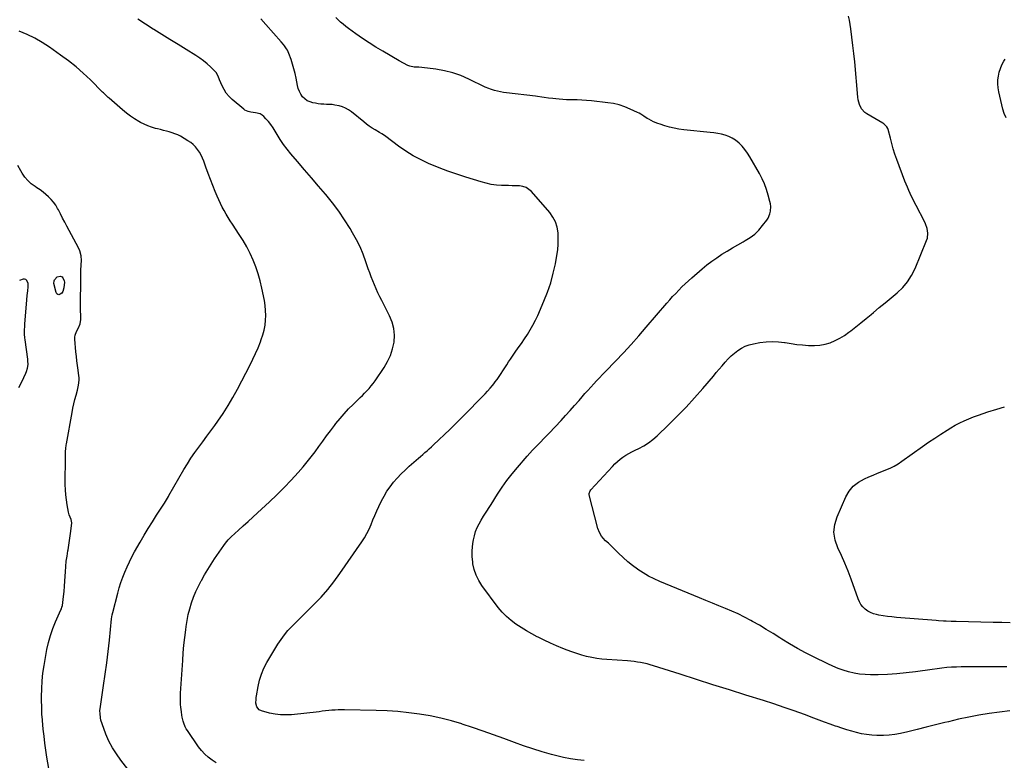
# Model space of a CAD drawing. Units: inches. Extents: x 1905845 to 1911125, y 453723 to 459082.
# Drawn here: x 1908410 to 1909378, y 455727 to 456455 of the extents above; entities that cross this region are included whole.
import ezdxf

# ---------------------------------------------------------------- set-up
doc = ezdxf.new("R2010")
doc.units = ezdxf.units.IN
doc.header["$MEASUREMENT"] = 0
doc.layers.add('7', color=7, linetype='Continuous')
doc.layers.add('8', color=7, linetype='Continuous')

msp = doc.modelspace()

# ---------------------------------------------------------------- linework, layer by layer
at = {"layer": '7', "color": 18}
for points in [[(1908603.35, 455724.62, 1912), (1908599.36, 455727.11, 1912), (1908595.64, 455730, 1912), (1908592.16, 455733.12, 1912), (1908589.04, 455736.6, 1912), (1908586.15, 455740.31, 1912), (1908575.07, 455756.26, 1912), (1908573.99, 455757.96, 1912), (1908573.02, 455759.72, 1912), (1908571.51, 455763.44, 1912), (1908570.93, 455765.38, 1912), (1908569.99, 455769.31, 1912), (1908569.62, 455771.3, 1912), (1908569.14, 455774.5, 1912), (1908568.61, 455779.32, 1912), (1908568.42, 455781.74, 1912), (1908568.28, 455784.91, 1912), (1908568.23, 455787.59, 1912), (1908568.28, 455790.26, 1912), (1908568.4, 455792.93, 1912), (1908570.46, 455825.09, 1912), (1908571.03, 455832.68, 1912), (1908571.69, 455840.26, 1912), (1908572.51, 455847.82, 1912), (1908573.43, 455855.38, 1912), (1908573.87, 455858.66, 1912), (1908574.81, 455864.53, 1912), (1908575.97, 455870.35, 1912), (1908577.46, 455876.09, 1912), (1908579.15, 455881.78, 1912), (1908581.17, 455887.37, 1912), (1908583.39, 455892.88, 1912), (1908585.91, 455898.24, 1912), (1908588.63, 455903.53, 1912), (1908588.88, 455903.98, 1912), (1908591.96, 455909.37, 1912), (1908595.13, 455914.71, 1912), (1908598.45, 455919.96, 1912), (1908601.87, 455925.14, 1912), (1908610.79, 455938.28, 1912), (1908612.44, 455940.56, 1912), (1908615.17, 455943.77, 1912), (1908617.14, 455945.78, 1912), (1908618.17, 455946.75, 1912), (1908625.41, 455953.31, 1912), (1908630.07, 455957.54, 1912), (1908634.72, 455961.77, 1912), (1908639.37, 455966.02, 1912), (1908644.01, 455970.27, 1912), (1908655.87, 455981.17, 1912), (1908663.18, 455988.1, 1912), (1908670.33, 455995.2, 1912), (1908677.23, 456002.52, 1912), (1908683.98, 456010.01, 1912), (1908688.85, 456015.6, 1912), (1908692.95, 456020.47, 1912), (1908696.94, 456025.43, 1912), (1908700.77, 456030.52, 1912), (1908704.48, 456035.69, 1912), (1908708.15, 456040.9, 1912), (1908711.89, 456046.06, 1912), (1908715.72, 456051.15, 1912), (1908719.61, 456056.2, 1912), (1908721.16, 456058.18, 1912), (1908725.17, 456063.09, 1912), (1908729.31, 456067.89, 1912), (1908733.63, 456072.52, 1912), (1908738.08, 456077.05, 1912), (1908742.62, 456081.49, 1912), (1908744.88, 456083.72, 1912), (1908747.13, 456085.96, 1912), (1908749.36, 456088.22, 1912), (1908751.58, 456090.49, 1912), (1908753.73, 456092.82, 1912), (1908755.79, 456095.21, 1912), (1908757.74, 456097.71, 1912), (1908759.6, 456100.27, 1912), (1908768.54, 456113.21, 1912), (1908772.01, 456119.09, 1912), (1908774.9, 456125.19, 1912), (1908776.91, 456131.63, 1912), (1908778.33, 456138.31, 1912), (1908778.64, 456145.05, 1912), (1908778.13, 456151.65, 1912), (1908776.42, 456158.04, 1912), (1908773.9, 456164.3, 1912), (1908766.18, 456179.21, 1912), (1908764.28, 456183, 1912), (1908762.44, 456186.82, 1912), (1908760.69, 456190.67, 1912), (1908759, 456194.56, 1912), (1908757.4, 456198.48, 1912), (1908755.86, 456202.43, 1912), (1908754.4, 456206.41, 1912), (1908753, 456210.41, 1912), (1908750.66, 456217.35, 1912), (1908747.9, 456224.74, 1912), (1908744.84, 456231.99, 1912), (1908741.34, 456239.03, 1912), (1908737.53, 456245.93, 1912), (1908735.09, 456250.03, 1912), (1908729.62, 456258.73, 1912), (1908723.87, 456267.22, 1912), (1908717.7, 456275.42, 1912), (1908711.26, 456283.41, 1912), (1908710.92, 456283.81, 1912), (1908704.08, 456291.85, 1912), (1908697.23, 456299.88, 1912), (1908690.37, 456307.89, 1912), (1908683.49, 456315.9, 1912), (1908676.78, 456323.68, 1912), (1908673.14, 456328.17, 1912), (1908669.67, 456332.79, 1912), (1908666.47, 456337.59, 1912), (1908663.45, 456342.52, 1912), (1908661.51, 456345.9, 1912), (1908659.47, 456349.15, 1912), (1908657.28, 456352.28, 1912), (1908654.86, 456355.23, 1912), (1908652.28, 456358.07, 1912), (1908650.24, 456360.16, 1912), (1908648.46, 456361.62, 1912), (1908646.53, 456362.8, 1912), (1908642.14, 456363.97, 1912), (1908637.4, 456364.49, 1912), (1908634.99, 456365.05, 1912), (1908631.7, 456366.59, 1912), (1908630.72, 456367.32, 1912), (1908619.12, 456377.09, 1912), (1908616.09, 456380.03, 1912), (1908613.36, 456383.19, 1912), (1908611.1, 456386.71, 1912), (1908609.14, 456390.45, 1912), (1908606.63, 456396.19, 1912), (1908606.19, 456397.25, 1912), (1908605.02, 456400.47, 1912), (1908603.43, 456403.39, 1912), (1908602.67, 456404.23, 1912), (1908597.75, 456408.95, 1912), (1908594.38, 456411.99, 1912), (1908590.89, 456414.89, 1912), (1908587.23, 456417.57, 1912), (1908583.46, 456420.1, 1912), (1908573.77, 456426.19, 1912), (1908565.87, 456431.13, 1912), (1908557.96, 456436.05, 1912), (1908550.03, 456440.95, 1912), (1908542.09, 456445.82, 1912), (1908541.42, 456446.22, 1912), (1908533.87, 456450.97, 1912), (1908526.4, 456455.85, 1912)], [(1908965.42, 455726.72, 1914), (1908958.6, 455727.48, 1914), (1908951.82, 455728.46, 1914), (1908945.1, 455729.8, 1914), (1908938.42, 455731.38, 1914), (1908933.18, 455732.76, 1914), (1908923.95, 455735.34, 1914), (1908914.79, 455738.11, 1914), (1908905.71, 455741.15, 1914), (1908896.69, 455744.38, 1914), (1908886.31, 455748.28, 1914), (1908876.1, 455752.04, 1914), (1908865.85, 455755.7, 1914), (1908855.56, 455759.21, 1914), (1908845.23, 455762.64, 1914), (1908844.91, 455762.74, 1914), (1908834.66, 455765.77, 1914), (1908824.32, 455768.45, 1914), (1908813.87, 455770.6, 1914), (1908803.33, 455772.39, 1914), (1908792.71, 455773.72, 1914), (1908782.07, 455774.8, 1914), (1908771.4, 455775.49, 1914), (1908760.7, 455775.92, 1914), (1908729.74, 455776.63, 1914), (1908726.59, 455776.64, 1914), (1908723.44, 455776.57, 1914), (1908720.29, 455776.39, 1914), (1908717.15, 455776.12, 1914), (1908714.01, 455775.79, 1914), (1908710.87, 455775.46, 1914), (1908707.73, 455775.13, 1914), (1908704.59, 455774.79, 1914), (1908677.38, 455771.83, 1914), (1908671.96, 455771.54, 1914), (1908666.57, 455771.64, 1914), (1908661.23, 455772.33, 1914), (1908655.91, 455773.41, 1914), (1908647.87, 455775.51, 1914), (1908645.61, 455776.57, 1914), (1908643.29, 455779.52, 1914), (1908642.45, 455783.23, 1914), (1908642.58, 455787.04, 1914), (1908642.75, 455788.64, 1914), (1908642.98, 455790.24, 1914), (1908644.59, 455799.62, 1914), (1908646, 455805.77, 1914), (1908647.85, 455811.76, 1914), (1908650.36, 455817.51, 1914), (1908653.31, 455823.1, 1914), (1908664.17, 455841.16, 1914), (1908667.2, 455845.82, 1914), (1908670.44, 455850.3, 1914), (1908674, 455854.55, 1914), (1908677.76, 455858.63, 1914), (1908681.7, 455862.58, 1914), (1908685.64, 455866.52, 1914), (1908689.59, 455870.44, 1914), (1908693.55, 455874.36, 1914), (1908699.69, 455880.41, 1914), (1908706.51, 455887.52, 1914), (1908713.05, 455894.88, 1914), (1908719.16, 455902.59, 1914), (1908724.98, 455910.54, 1914), (1908746.59, 455941.85, 1914), (1908749.21, 455945.93, 1914), (1908751.63, 455950.12, 1914), (1908753.77, 455954.46, 1914), (1908755.71, 455958.91, 1914), (1908757.55, 455963.42, 1914), (1908759.45, 455967.9, 1914), (1908761.43, 455972.34, 1914), (1908763.47, 455976.76, 1914), (1908765.95, 455982.03, 1914), (1908768.49, 455986.9, 1914), (1908771.26, 455991.63, 1914), (1908774.39, 455996.12, 1914), (1908777.75, 456000.46, 1914), (1908781.39, 456004.6, 1914), (1908785.15, 456008.62, 1914), (1908789.1, 456012.45, 1914), (1908793.17, 456016.16, 1914), (1908800.18, 456022.26, 1914), (1908802.3, 456024.11, 1914), (1908804.43, 456025.94, 1914), (1908806.56, 456027.78, 1914), (1908808.69, 456029.61, 1914), (1908810.81, 456031.45, 1914), (1908812.91, 456033.32, 1914), (1908814.98, 456035.23, 1914), (1908817.02, 456037.15, 1914), (1908833.01, 456052.49, 1914), (1908839.8, 456059.07, 1914), (1908846.53, 456065.71, 1914), (1908853.19, 456072.41, 1914), (1908859.8, 456079.17, 1914), (1908867.88, 456087.53, 1914), (1908870.36, 456090.19, 1914), (1908872.77, 456092.91, 1914), (1908875.08, 456095.72, 1914), (1908877.33, 456098.59, 1914), (1908877.58, 456098.92, 1914), (1908879.61, 456101.69, 1914), (1908881.6, 456104.49, 1914), (1908883.51, 456107.33, 1914), (1908885.38, 456110.21, 1914), (1908887.24, 456113.1, 1914), (1908889.11, 456115.98, 1914), (1908891.02, 456118.83, 1914), (1908892.96, 456121.67, 1914), (1908897.53, 456128.29, 1914), (1908900.54, 456132.67, 1914), (1908903.53, 456137.07, 1914), (1908906.49, 456141.49, 1914), (1908909.44, 456145.93, 1914), (1908912.25, 456150.43, 1914), (1908914.9, 456155.03, 1914), (1908917.31, 456159.75, 1914), (1908919.56, 456164.56, 1914), (1908925.69, 456178.54, 1914), (1908929.26, 456187.54, 1914), (1908932.41, 456196.66, 1914), (1908934.9, 456205.99, 1914), (1908936.97, 456215.44, 1914), (1908938.42, 456223.37, 1914), (1908939.23, 456228.97, 1914), (1908939.75, 456234.59, 1914), (1908939.86, 456240.23, 1914), (1908939.68, 456245.88, 1914), (1908938.75, 456251.33, 1914), (1908937.17, 456256.5, 1914), (1908934.62, 456261.28, 1914), (1908931.43, 456265.78, 1914), (1908913.55, 456286.31, 1914), (1908910.98, 456288.59, 1914), (1908908.17, 456290.37, 1914), (1908905.02, 456291.39, 1914), (1908901.62, 456291.91, 1914), (1908898.02, 456292, 1914), (1908894.42, 456292.1, 1914), (1908890.82, 456292.21, 1914), (1908887.23, 456292.32, 1914), (1908884.07, 456292.43, 1914), (1908878.93, 456292.81, 1914), (1908873.84, 456293.47, 1914), (1908868.82, 456294.54, 1914), (1908863.84, 456295.89, 1914), (1908848.85, 456300.61, 1914), (1908840.01, 456303.52, 1914), (1908831.22, 456306.6, 1914), (1908822.52, 456309.91, 1914), (1908813.88, 456313.37, 1914), (1908812.8, 456313.82, 1914), (1908804.9, 456317.47, 1914), (1908797.22, 456321.5, 1914), (1908789.88, 456326.11, 1914), (1908782.75, 456331.09, 1914), (1908770.34, 456340.49, 1914), (1908768.78, 456341.59, 1914), (1908766.32, 456343.05, 1914), (1908763.85, 456344.5, 1914), (1908759.67, 456347.05, 1914), (1908756.8, 456348.88, 1914), (1908753.99, 456350.79, 1914), (1908751.25, 456352.81, 1914), (1908748.57, 456354.9, 1914), (1908736.43, 456364.81, 1914), (1908733.62, 456366.78, 1914), (1908730.68, 456368.47, 1914), (1908727.52, 456369.73, 1914), (1908724.23, 456370.69, 1914), (1908720.11, 456371.5, 1914), (1908717.4, 456371.89, 1914), (1908714.68, 456372.1, 1914), (1908711.94, 456372.19, 1914), (1908709.2, 456372.27, 1914), (1908706.46, 456372.45, 1914), (1908703.75, 456372.78, 1914), (1908701.04, 456373.22, 1914), (1908698.59, 456373.68, 1914), (1908695.67, 456374.57, 1914), (1908692.97, 456375.81, 1914), (1908690.59, 456377.6, 1914), (1908688.43, 456379.75, 1914), (1908686.66, 456382.29, 1914), (1908685.18, 456384.97, 1914), (1908684.11, 456387.83, 1914), (1908683.31, 456390.83, 1914), (1908681.99, 456397.94, 1914), (1908681, 456402.63, 1914), (1908679.86, 456407.29, 1914), (1908678.49, 456411.87, 1914), (1908676.97, 456416.42, 1914), (1908674.9, 456422.15, 1914), (1908673.48, 456425.34, 1914), (1908672.59, 456426.85, 1914), (1908670.56, 456429.71, 1914), (1908669.48, 456431.09, 1914), (1908667.21, 456433.78, 1914), (1908652.15, 456450.78, 1914), (1908647.2, 456456.19, 1914)], [(1909383.91, 455775.53, 1916), (1909373.78, 455774.34, 1916), (1909363.66, 455772.97, 1916), (1909353.59, 455771.32, 1916), (1909343.56, 455769.46, 1916), (1909333.59, 455767.3, 1916), (1909323.66, 455764.94, 1916), (1909319.89, 455763.98, 1916), (1909310.83, 455761.7, 1916), (1909301.76, 455759.45, 1916), (1909292.68, 455757.26, 1916), (1909283.58, 455755.09, 1916), (1909276.28, 455753.37, 1916), (1909270.81, 455752.32, 1916), (1909265.32, 455751.56, 1916), (1909259.78, 455751.25, 1916), (1909254.21, 455751.23, 1916), (1909253.13, 455751.27, 1916), (1909248.1, 455751.63, 1916), (1909243.11, 455752.2, 1916), (1909238.17, 455753.09, 1916), (1909233.25, 455754.2, 1916), (1909228.38, 455755.54, 1916), (1909223.54, 455756.96, 1916), (1909218.74, 455758.52, 1916), (1909213.96, 455760.16, 1916), (1909212.63, 455760.63, 1916), (1909207.22, 455762.59, 1916), (1909201.81, 455764.55, 1916), (1909196.4, 455766.54, 1916), (1909191, 455768.53, 1916), (1909181.88, 455771.92, 1916), (1909171.89, 455775.54, 1916), (1909161.87, 455779.05, 1916), (1909151.79, 455782.42, 1916), (1909141.68, 455785.67, 1916), (1909124.36, 455791.1, 1916), (1909108.15, 455796.2, 1916), (1909091.95, 455801.31, 1916), (1909075.75, 455806.45, 1916), (1909059.56, 455811.6, 1916), (1909033.35, 455819.95, 1916), (1909030.25, 455820.87, 1916), (1909027.13, 455821.72, 1916), (1909023.97, 455822.45, 1916), (1909020.8, 455823.09, 1916), (1909017.61, 455823.63, 1916), (1909014.4, 455824.09, 1916), (1909011.18, 455824.43, 1916), (1909007.96, 455824.71, 1916), (1908987.69, 455826.09, 1916), (1908982.65, 455826.56, 1916), (1908977.64, 455827.2, 1916), (1908972.67, 455828.1, 1916), (1908967.73, 455829.18, 1916), (1908962.84, 455830.48, 1916), (1908957.99, 455831.93, 1916), (1908953.21, 455833.57, 1916), (1908948.47, 455835.36, 1916), (1908944.3, 455837.04, 1916), (1908938.17, 455839.59, 1916), (1908932.08, 455842.25, 1916), (1908926.07, 455845.06, 1916), (1908920.1, 455847.97, 1916), (1908919.08, 455848.48, 1916), (1908913.72, 455851.31, 1916), (1908908.44, 455854.28, 1916), (1908903.27, 455857.44, 1916), (1908898.19, 455860.74, 1916), (1908893.37, 455864.36, 1916), (1908888.84, 455868.27, 1916), (1908884.72, 455872.62, 1916), (1908880.87, 455877.26, 1916), (1908864.76, 455898.8, 1916), (1908861.6, 455903.79, 1916), (1908858.99, 455909.01, 1916), (1908857.19, 455914.56, 1916), (1908855.95, 455920.33, 1916), (1908855.69, 455922.19, 1916), (1908855.25, 455927.21, 1916), (1908855.12, 455932.22, 1916), (1908855.45, 455937.22, 1916), (1908856.11, 455942.22, 1916), (1908856.38, 455943.75, 1916), (1908857.34, 455947.9, 1916), (1908858.57, 455951.95, 1916), (1908860.21, 455955.86, 1916), (1908862.11, 455959.68, 1916), (1908864.09, 455963.19, 1916), (1908866.39, 455967.12, 1916), (1908867.6, 455969.05, 1916), (1908870.07, 455972.88, 1916), (1908871.3, 455974.79, 1916), (1908873.73, 455978.65, 1916), (1908880.03, 455988.76, 1916), (1908884.55, 455995.62, 1916), (1908889.28, 456002.33, 1916), (1908894.34, 456008.79, 1916), (1908899.62, 456015.09, 1916), (1908909.35, 456026.12, 1916), (1908911.94, 456029.01, 1916), (1908914.57, 456031.87, 1916), (1908917.24, 456034.69, 1916), (1908919.95, 456037.47, 1916), (1908922.67, 456040.25, 1916), (1908925.37, 456043.04, 1916), (1908928.06, 456045.85, 1916), (1908930.72, 456048.67, 1916), (1908942.59, 456061.35, 1916), (1908947.06, 456066.19, 1916), (1908951.5, 456071.05, 1916), (1908955.88, 456075.97, 1916), (1908960.22, 456080.92, 1916), (1908963.28, 456084.44, 1916), (1908966.08, 456087.64, 1916), (1908968.91, 456090.83, 1916), (1908971.76, 456093.98, 1916), (1908974.64, 456097.12, 1916), (1908977.54, 456100.24, 1916), (1908980.45, 456103.34, 1916), (1908983.39, 456106.43, 1916), (1908986.33, 456109.5, 1916), (1908996.06, 456119.6, 1916), (1909003.81, 456127.78, 1916), (1909011.46, 456136.05, 1916), (1909018.95, 456144.45, 1916), (1909026.35, 456152.95, 1916), (1909046.52, 456176.52, 1916), (1909049.4, 456179.82, 1916), (1909052.31, 456183.08, 1916), (1909055.29, 456186.28, 1916), (1909058.31, 456189.45, 1916), (1909061.4, 456192.55, 1916), (1909064.54, 456195.59, 1916), (1909067.76, 456198.55, 1916), (1909071.03, 456201.46, 1916), (1909081.3, 456210.36, 1916), (1909085.96, 456214.21, 1916), (1909090.73, 456217.91, 1916), (1909095.68, 456221.37, 1916), (1909100.74, 456224.69, 1916), (1909105.91, 456227.84, 1916), (1909111.1, 456230.95, 1916), (1909116.34, 456233.98, 1916), (1909121.61, 456236.96, 1916), (1909123.67, 456238.11, 1916), (1909128.49, 456241.19, 1916), (1909133.01, 456244.63, 1916), (1909137.07, 456248.59, 1916), (1909140.83, 456252.91, 1916), (1909144.88, 456258.17, 1916), (1909146.2, 456260.2, 1916), (1909148.03, 456264.6, 1916), (1909148.54, 456266.97, 1916), (1909148.72, 456271.83, 1916), (1909148.43, 456274.24, 1916), (1909147.94, 456276.64, 1916), (1909146.27, 456283, 1916), (1909144.59, 456288.49, 1916), (1909142.63, 456293.86, 1916), (1909140.26, 456299.05, 1916), (1909137.6, 456304.14, 1916), (1909128.12, 456320.67, 1916), (1909125.84, 456324.27, 1916), (1909123.36, 456327.71, 1916), (1909120.58, 456330.92, 1916), (1909117.6, 456333.97, 1916), (1909113.99, 456336.99, 1916), (1909110.9, 456339.02, 1916), (1909107.55, 456340.58, 1916), (1909104.02, 456341.83, 1916), (1909100.33, 456342.73, 1916), (1909096.62, 456343.52, 1916), (1909092.88, 456344.12, 1916), (1909089.12, 456344.6, 1916), (1909063.22, 456347.27, 1916), (1909058.48, 456347.91, 1916), (1909053.79, 456348.73, 1916), (1909049.15, 456349.84, 1916), (1909044.55, 456351.14, 1916), (1909039.87, 456352.62, 1916), (1909037.66, 456353.38, 1916), (1909033.36, 456355.15, 1916), (1909031.26, 456356.16, 1916), (1909028.8, 456357.48, 1916), (1909027.18, 456358.42, 1916), (1909024.07, 456360.49, 1916), (1909020.94, 456362.52, 1916), (1909019.31, 456363.42, 1916), (1909017.64, 456364.26, 1916), (1909010.54, 456367.61, 1916), (1909005.21, 456369.79, 1916), (1908999.79, 456371.61, 1916), (1908994.2, 456372.89, 1916), (1908988.52, 456373.79, 1916), (1908972.39, 456375.55, 1916), (1908967.74, 456375.98, 1916), (1908963.09, 456376.32, 1916), (1908958.43, 456376.52, 1916), (1908953.77, 456376.62, 1916), (1908951.65, 456376.64, 1916), (1908948.04, 456376.72, 1916), (1908944.45, 456376.89, 1916), (1908940.86, 456377.18, 1916), (1908937.27, 456377.54, 1916), (1908934.36, 456377.89, 1916), (1908930.12, 456378.44, 1916), (1908925.89, 456379.09, 1916), (1908923.78, 456379.42, 1916), (1908919.54, 456380.01, 1916), (1908917.42, 456380.26, 1916), (1908888.8, 456383.49, 1916), (1908885.84, 456383.9, 1916), (1908882.89, 456384.41, 1916), (1908879.98, 456385.07, 1916), (1908877.08, 456385.82, 1916), (1908873.18, 456387, 1916), (1908871.38, 456387.64, 1916), (1908867.86, 456389.18, 1916), (1908851.88, 456397.05, 1916), (1908844.08, 456400.42, 1916), (1908836.11, 456403.25, 1916), (1908827.91, 456405.26, 1916), (1908819.54, 456406.73, 1916), (1908805.58, 456408.47, 1916), (1908802.55, 456408.71, 1916), (1908798, 456408.68, 1916), (1908793.68, 456409.77, 1916), (1908792, 456410.56, 1916), (1908787.59, 456412.74, 1916), (1908783.3, 456415.12, 1916), (1908767.28, 456424.48, 1916), (1908760.54, 456428.55, 1916), (1908753.88, 456432.74, 1916), (1908747.34, 456437.11, 1916), (1908740.88, 456441.6, 1916), (1908733.4, 456446.96, 1916), (1908730.79, 456448.92, 1916), (1908728.23, 456450.96, 1916), (1908725.77, 456453.1, 1916), (1908723.37, 456455.32, 1916), (1908721.02, 456457.6, 1916)], [(1909380.95, 455818.99, 1918), (1909372.58, 455818.93, 1918), (1909365.68, 455818.9, 1918), (1909360.76, 455818.89, 1918), (1909355.84, 455818.9, 1918), (1909350.93, 455818.93, 1918), (1909346.01, 455818.98, 1918), (1909345.74, 455818.98, 1918), (1909340.96, 455818.98, 1918), (1909336.19, 455818.91, 1918), (1909331.42, 455818.72, 1918), (1909326.65, 455818.46, 1918), (1909321.89, 455818.08, 1918), (1909317.13, 455817.63, 1918), (1909312.39, 455817.06, 1918), (1909307.66, 455816.42, 1918), (1909290.99, 455813.97, 1918), (1909281.87, 455812.83, 1918), (1909272.73, 455811.94, 1918), (1909263.56, 455811.43, 1918), (1909254.38, 455811.18, 1918), (1909246.96, 455811.13, 1918), (1909241.5, 455811.32, 1918), (1909236.07, 455811.8, 1918), (1909230.71, 455812.73, 1918), (1909225.38, 455813.94, 1918), (1909220.13, 455815.53, 1918), (1909214.96, 455817.32, 1918), (1909209.91, 455819.41, 1918), (1909204.93, 455821.69, 1918), (1909190.84, 455828.65, 1918), (1909182.87, 455832.75, 1918), (1909174.99, 455837.03, 1918), (1909167.25, 455841.56, 1918), (1909159.61, 455846.27, 1918), (1909157.72, 455847.48, 1918), (1909151.07, 455851.65, 1918), (1909144.37, 455855.75, 1918), (1909137.6, 455859.74, 1918), (1909130.79, 455863.65, 1918), (1909129.11, 455864.6, 1918), (1909123.04, 455867.85, 1918), (1909116.89, 455870.92, 1918), (1909110.62, 455873.74, 1918), (1909104.26, 455876.38, 1918), (1909097.86, 455878.91, 1918), (1909091.46, 455881.46, 1918), (1909085.08, 455884.06, 1918), (1909078.7, 455886.69, 1918), (1909039.8, 455902.85, 1918), (1909034.14, 455905.42, 1918), (1909028.6, 455908.23, 1918), (1909023.26, 455911.38, 1918), (1909018.04, 455914.77, 1918), (1909017.86, 455914.9, 1918), (1909012.94, 455918.52, 1918), (1909008.16, 455922.33, 1918), (1909003.6, 455926.38, 1918), (1908999.18, 455930.61, 1918), (1908993.13, 455936.72, 1918), (1908991.83, 455938.01, 1918), (1908989.15, 455940.5, 1918), (1908986.43, 455942.94, 1918), (1908983.92, 455945.58, 1918), (1908982.42, 455947.44, 1918), (1908980.23, 455950.98, 1918), (1908978.8, 455954.89, 1918), (1908970.35, 455988.08, 1918), (1908970.21, 455989.42, 1918), (1908971.03, 455991.97, 1918), (1908971.85, 455993.06, 1918), (1908993.09, 456016.01, 1918), (1908995.52, 456018.48, 1918), (1908998.04, 456020.84, 1918), (1909000.7, 456023.04, 1918), (1909003.46, 456025.13, 1918), (1909006.33, 456027.06, 1918), (1909009.27, 456028.88, 1918), (1909012.31, 456030.53, 1918), (1909015.41, 456032.07, 1918), (1909019.11, 456033.78, 1918), (1909023.96, 456036.32, 1918), (1909028.59, 456039.16, 1918), (1909032.91, 456042.46, 1918), (1909037.03, 456046.06, 1918), (1909048.1, 456056.79, 1918), (1909056.87, 456065.53, 1918), (1909065.48, 456074.42, 1918), (1909073.83, 456083.55, 1918), (1909082.01, 456092.83, 1918), (1909092.39, 456104.94, 1918), (1909095.25, 456108.3, 1918), (1909098.11, 456111.67, 1918), (1909100.94, 456115.04, 1918), (1909103.98, 456118.68, 1918), (1909106.81, 456121.83, 1918), (1909109.79, 456124.81, 1918), (1909113, 456127.55, 1918), (1909116.36, 456130.13, 1918), (1909119.94, 456132.33, 1918), (1909123.66, 456134.19, 1918), (1909127.59, 456135.55, 1918), (1909131.67, 456136.58, 1918), (1909138.2, 456137.79, 1918), (1909144.23, 456138.57, 1918), (1909150.26, 456138.92, 1918), (1909156.29, 456138.64, 1918), (1909162.32, 456137.94, 1918), (1909163.11, 456137.8, 1918), (1909168.76, 456136.91, 1918), (1909174.43, 456136.13, 1918), (1909180.11, 456135.51, 1918), (1909185.81, 456134.99, 1918), (1909186.59, 456134.93, 1918), (1909191.86, 456134.86, 1918), (1909197.07, 456135.23, 1918), (1909202.2, 456136.26, 1918), (1909207.27, 456137.71, 1918), (1909212.16, 456139.74, 1918), (1909216.89, 456142.07, 1918), (1909221.36, 456144.85, 1918), (1909225.67, 456147.94, 1918), (1909227.41, 456149.32, 1918), (1909232.45, 456153.33, 1918), (1909237.47, 456157.37, 1918), (1909242.47, 456161.43, 1918), (1909247.46, 456165.52, 1918), (1909249.69, 456167.36, 1918), (1909255.57, 456172.21, 1918), (1909261.44, 456177.06, 1918), (1909267.31, 456181.92, 1918), (1909273.17, 456186.79, 1918), (1909278.57, 456192, 1918), (1909283.38, 456197.64, 1918), (1909287.32, 456203.92, 1918), (1909290.69, 456210.62, 1918), (1909302.1, 456238.34, 1918), (1909302.82, 456240.64, 1918), (1909303.3, 456245.33, 1918), (1909302.5, 456250.11, 1918), (1909300.92, 456254.71, 1918), (1909299.9, 456256.94, 1918), (1909291.82, 456272.7, 1918), (1909290.32, 456275.65, 1918), (1909288.84, 456278.62, 1918), (1909287.38, 456281.59, 1918), (1909285.93, 456284.57, 1918), (1909284.53, 456287.57, 1918), (1909283.19, 456290.6, 1918), (1909281.93, 456293.66, 1918), (1909280.72, 456296.75, 1918), (1909272.75, 456317.99, 1918), (1909270.93, 456323.13, 1918), (1909269.25, 456328.32, 1918), (1909267.76, 456333.56, 1918), (1909266.41, 456338.85, 1918), (1909264.4, 456347.39, 1918), (1909264.07, 456348.39, 1918), (1909263.07, 456350.21, 1918), (1909259.92, 456353.06, 1918), (1909259.01, 456353.63, 1918), (1909243.34, 456362.81, 1918), (1909241.37, 456364.22, 1918), (1909238.16, 456367.69, 1918), (1909235.96, 456372.02, 1918), (1909234.67, 456376.7, 1918), (1909234.32, 456379.13, 1918), (1909231.35, 456413.88, 1918), (1909230.56, 456422.06, 1918), (1909229.67, 456430.22, 1918), (1909228.62, 456438.36, 1918), (1909227.46, 456446.49, 1918), (1909226.16, 456455.02, 1918), (1909225.33, 456458.79, 1918)], [(1908440.93, 455705.82, 1908), (1908436.94, 455729.94, 1908), (1908435.87, 455736.86, 1908), (1908434.89, 455743.8, 1908), (1908434.05, 455750.75, 1908), (1908433.3, 455757.72, 1908), (1908432.08, 455770.35, 1908), (1908432.02, 455771.01, 1908), (1908431.85, 455773.65, 1908), (1908431.8, 455775.64, 1908), (1908431.64, 455789.7, 1908), (1908431.77, 455797.38, 1908), (1908432.19, 455805.03, 1908), (1908433.03, 455812.64, 1908), (1908434.16, 455820.24, 1908), (1908436.95, 455836.01, 1908), (1908438.45, 455842.95, 1908), (1908440.29, 455849.78, 1908), (1908442.63, 455856.47, 1908), (1908445.31, 455863.04, 1908), (1908450.72, 455875.03, 1908), (1908451.15, 455876.04, 1908), (1908451.73, 455877.6, 1908), (1908452.08, 455879.21, 1908), (1908453.2, 455888.13, 1908), (1908453.77, 455893.14, 1908), (1908454.26, 455898.16, 1908), (1908454.63, 455903.19, 1908), (1908454.93, 455908.23, 1908), (1908455.13, 455912.42, 1908), (1908455.48, 455917.58, 1908), (1908455.97, 455922.73, 1908), (1908456.67, 455927.85, 1908), (1908457.51, 455932.96, 1908), (1908457.69, 455933.93, 1908), (1908458.5, 455938.54, 1908), (1908459.23, 455943.17, 1908), (1908459.86, 455947.81, 1908), (1908460.43, 455952.46, 1908), (1908461.33, 455960.69, 1908), (1908460.84, 455963.87, 1908), (1908459.72, 455966.2, 1908), (1908458.72, 455968.56, 1908), (1908458.08, 455971.05, 1908), (1908456.77, 455978.32, 1908), (1908456.02, 455983.24, 1908), (1908455.45, 455988.18, 1908), (1908455.14, 455993.14, 1908), (1908455.01, 455998.11, 1908), (1908455.03, 456025.9, 1908), (1908455.22, 456030.6, 1908), (1908455.55, 456033.72, 1908), (1908455.99, 456036.83, 1908), (1908456.25, 456038.38, 1908), (1908461.71, 456068.94, 1908), (1908462.53, 456073.23, 1908), (1908463.44, 456077.5, 1908), (1908464.46, 456081.75, 1908), (1908465.56, 456085.98, 1908), (1908466.92, 456090.92, 1908), (1908467.76, 456094.43, 1908), (1908468.39, 456097.99, 1908), (1908468.65, 456101.56, 1908), (1908468.57, 456103.35, 1908), (1908468.39, 456105.14, 1908), (1908467.57, 456110.65, 1908), (1908466.94, 456115.19, 1908), (1908466.36, 456119.74, 1908), (1908465.85, 456124.3, 1908), (1908465.39, 456128.87, 1908), (1908464.25, 456141.1, 1908), (1908464.26, 456143.14, 1908), (1908464.53, 456145.11, 1908), (1908466.05, 456148.83, 1908), (1908468.12, 456152.46, 1908), (1908469.66, 456156.35, 1908), (1908470.19, 456160.46, 1908), (1908469.99, 456173.4, 1908), (1908469.96, 456176.51, 1908), (1908469.96, 456179.62, 1908), (1908470, 456182.73, 1908), (1908470.08, 456185.84, 1908), (1908470.16, 456189.26, 1908), (1908470.22, 456192.07, 1908), (1908470.24, 456194.87, 1908), (1908470.25, 456197.68, 1908), (1908470.24, 456199.64, 1908), (1908470.25, 456203.29, 1908), (1908470.28, 456206.93, 1908), (1908470.39, 456210.57, 1908), (1908470.48, 456212.39, 1908), (1908470.59, 456214.21, 1908), (1908470.89, 456218.46, 1908), (1908470.62, 456223.35, 1908), (1908469.25, 456228.08, 1908), (1908467.88, 456231.07, 1908), (1908456.58, 456252.37, 1908), (1908454.47, 456256.36, 1908), (1908452.37, 456260.35, 1908), (1908450.27, 456264.35, 1908), (1908448.17, 456268.35, 1908), (1908447.36, 456269.89, 1908), (1908445.52, 456273.01, 1908), (1908443.49, 456275.97, 1908), (1908441.16, 456278.71, 1908), (1908438.63, 456281.29, 1908), (1908435.89, 456283.68, 1908), (1908433.07, 456285.97, 1908), (1908430.13, 456288.1, 1908), (1908427.11, 456290.13, 1908), (1908425.29, 456291.28, 1908), (1908421.56, 456294.05, 1908), (1908418.15, 456297.13, 1908), (1908415.24, 456300.68, 1908), (1908412.65, 456304.54, 1908), (1908411.33, 456306.87, 1908), (1908408.39, 456312.18, 1908)], [(1908447.14, 456202.48, 1908), (1908450.04, 456203.15, 1908), (1908451.77, 456202.5, 1908), (1908452.7, 456201.62, 1908), (1908454.02, 456198.5, 1908), (1908454.08, 456197.33, 1908), (1908453.68, 456191.58, 1908), (1908452.6, 456188.04, 1908), (1908451.48, 456186.6, 1908), (1908450.08, 456185.33, 1908), (1908448.73, 456184.96, 1908), (1908447.55, 456185.04, 1908), (1908446.63, 456185.79, 1908), (1908445.89, 456186.98, 1908), (1908443.87, 456196, 1908), (1908443.91, 456198.52, 1908), (1908444.4, 456199.66, 1908), (1908447.14, 456202.48, 1908)], [(1908409.32, 456093.57, 1906), (1908412.13, 456099.39, 1906), (1908416.29, 456107.81, 1906), (1908416.99, 456109.43, 1906), (1908417.95, 456112.78, 1906), (1908418.35, 456116.28, 1906), (1908418.28, 456119.8, 1906), (1908418.1, 456121.55, 1906), (1908415.4, 456140.45, 1906), (1908415.17, 456142.38, 1906), (1908414.92, 456146.26, 1906), (1908414.93, 456150.16, 1906), (1908415.11, 456154.05, 1906), (1908415.25, 456156, 1906), (1908417.2, 456179.82, 1906), (1908417.58, 456184.28, 1906), (1908417.99, 456188.73, 1906), (1908418.37, 456192.73, 1906), (1908418.42, 456195.87, 1906), (1908417.01, 456199.08, 1906), (1908416.13, 456199.85, 1906), (1908415, 456200.15, 1906), (1908413.69, 456200.13, 1906), (1908409.85, 456199.07, 1906)]]:
    msp.add_polyline3d(points, dxfattribs=at)
at = {"layer": '8', "color": 18}
for points in [[(1908520.17, 455713.56, 1910), (1908509.52, 455727.15, 1910), (1908505.23, 455733.15, 1910), (1908501.31, 455739.37, 1910), (1908497.96, 455745.92, 1910), (1908494.99, 455752.68, 1910), (1908491.1, 455762.69, 1910), (1908489.91, 455766.59, 1910), (1908489.55, 455768.6, 1910), (1908489.12, 455773.04, 1910), (1908489.11, 455775.57, 1910), (1908489.6, 455779.76, 1910), (1908492.7, 455800.6, 1910), (1908494.28, 455811.74, 1910), (1908495.76, 455822.88, 1910), (1908497.1, 455834.05, 1910), (1908498.33, 455845.23, 1910), (1908500.5, 455865.99, 1910), (1908501.07, 455870, 1910), (1908501.6, 455872.38, 1910), (1908506.58, 455891.22, 1910), (1908508.09, 455896.52, 1910), (1908509.73, 455901.78, 1910), (1908511.58, 455906.97, 1910), (1908513.55, 455912.12, 1910), (1908515.73, 455917.18, 1910), (1908518.04, 455922.19, 1910), (1908520.54, 455927.09, 1910), (1908523.17, 455931.94, 1910), (1908528.65, 455941.57, 1910), (1908532.54, 455948.27, 1910), (1908536.51, 455954.92, 1910), (1908540.6, 455961.5, 1910), (1908544.77, 455968.02, 1910), (1908551.88, 455978.95, 1910), (1908552.54, 455979.98, 1910), (1908554.48, 455983.12, 1910), (1908556.34, 455986.3, 1910), (1908556.95, 455987.36, 1910), (1908571.67, 456013.08, 1910), (1908575.06, 456018.74, 1910), (1908578.59, 456024.31, 1910), (1908582.32, 456029.74, 1910), (1908586.2, 456035.08, 1910), (1908590.17, 456040.36, 1910), (1908594.11, 456045.65, 1910), (1908598.02, 456050.98, 1910), (1908601.9, 456056.32, 1910), (1908604.97, 456060.58, 1910), (1908610.19, 456068.17, 1910), (1908615.18, 456075.9, 1910), (1908619.83, 456083.84, 1910), (1908624.25, 456091.93, 1910), (1908636.68, 456115.95, 1910), (1908639.43, 456121.48, 1910), (1908642.06, 456127.07, 1910), (1908644.52, 456132.74, 1910), (1908646.85, 456138.46, 1910), (1908647.78, 456140.87, 1910), (1908649.34, 456145.47, 1910), (1908650.6, 456150.14, 1910), (1908651.44, 456154.91, 1910), (1908651.98, 456159.74, 1910), (1908652.12, 456164.6, 1910), (1908652, 456169.45, 1910), (1908651.51, 456174.28, 1910), (1908650.77, 456179.09, 1910), (1908648.35, 456191.52, 1910), (1908646.74, 456198.55, 1910), (1908644.83, 456205.49, 1910), (1908642.46, 456212.29, 1910), (1908639.8, 456219, 1910), (1908636.74, 456225.54, 1910), (1908633.46, 456231.96, 1910), (1908629.84, 456238.2, 1910), (1908626, 456244.31, 1910), (1908619.4, 456254.23, 1910), (1908617.25, 456257.53, 1910), (1908615.14, 456260.87, 1910), (1908613.12, 456264.26, 1910), (1908611.14, 456267.67, 1910), (1908609.26, 456271.14, 1910), (1908607.48, 456274.66, 1910), (1908605.83, 456278.24, 1910), (1908604.28, 456281.86, 1910), (1908602.43, 456286.42, 1910), (1908600.05, 456292.37, 1910), (1908597.73, 456298.34, 1910), (1908595.47, 456304.34, 1910), (1908593.27, 456310.35, 1910), (1908591.12, 456316.31, 1910), (1908589.89, 456319.34, 1910), (1908588.51, 456322.29, 1910), (1908586.9, 456325.11, 1910), (1908585.12, 456327.86, 1910), (1908583.09, 456330.38, 1910), (1908580.86, 456332.69, 1910), (1908578.35, 456334.68, 1910), (1908575.64, 456336.47, 1910), (1908568.15, 456340.74, 1910), (1908565.53, 456342.09, 1910), (1908562.85, 456343.31, 1910), (1908560.08, 456344.31, 1910), (1908557.25, 456345.16, 1910), (1908554.38, 456345.9, 1910), (1908551.5, 456346.63, 1910), (1908548.62, 456347.34, 1910), (1908545.74, 456348.05, 1910), (1908543.7, 456348.54, 1910), (1908539.86, 456349.65, 1910), (1908536.11, 456350.97, 1910), (1908532.48, 456352.6, 1910), (1908528.94, 456354.44, 1910), (1908527.32, 456355.38, 1910), (1908523.11, 456357.97, 1910), (1908519.01, 456360.71, 1910), (1908515.07, 456363.68, 1910), (1908511.24, 456366.8, 1910), (1908498.01, 456378.24, 1910), (1908497.2, 456378.96, 1910), (1908494.82, 456381.19, 1910), (1908492.5, 456383.49, 1910), (1908491.72, 456384.26, 1910), (1908479.67, 456396.22, 1910), (1908472.71, 456402.77, 1910), (1908465.55, 456409.09, 1910), (1908458.08, 456415.03, 1910), (1908450.4, 456420.72, 1910), (1908439.43, 456428.42, 1910), (1908432.33, 456433.01, 1910), (1908425.04, 456437.22, 1910), (1908417.45, 456440.86, 1910), (1908409.66, 456444.13, 1910)], [(1909380.22, 456359.09, 1920), (1909378.38, 456363.14, 1920), (1909376.99, 456367.44, 1920), (1909373.06, 456384.66, 1920), (1909372.43, 456388.48, 1920), (1909372.11, 456392.32, 1920), (1909372.25, 456396.16, 1920), (1909372.71, 456400.01, 1920), (1909373.59, 456403.8, 1920), (1909374.71, 456407.5, 1920), (1909376.2, 456411.07, 1920), (1909377.93, 456414.55, 1920), (1909379.19, 456416.8, 1920)], [(1909384.4, 455862.16, 1920), (1909376.04, 455862.35, 1920), (1909367.67, 455862.53, 1920), (1909331.23, 455863.34, 1920), (1909328.75, 455863.41, 1920), (1909326.27, 455863.49, 1920), (1909321.31, 455863.72, 1920), (1909318.84, 455863.86, 1920), (1909313.89, 455864.19, 1920), (1909311.42, 455864.38, 1920), (1909272.35, 455867.55, 1920), (1909268.03, 455867.97, 1920), (1909263.72, 455868.49, 1920), (1909259.43, 455869.13, 1920), (1909255.15, 455869.87, 1920), (1909252.93, 455870.29, 1920), (1909249.88, 455871.12, 1920), (1909246.97, 455872.24, 1920), (1909244.27, 455873.79, 1920), (1909241.71, 455875.64, 1920), (1909239.47, 455877.86, 1920), (1909237.5, 455880.27, 1920), (1909235.93, 455882.96, 1920), (1909234.64, 455885.84, 1920), (1909227.75, 455905.1, 1920), (1909224.78, 455912.96, 1920), (1909221.63, 455920.76, 1920), (1909218.22, 455928.44, 1920), (1909214.62, 455936.04, 1920), (1909212.08, 455943.61, 1920), (1909210.9, 455951.21, 1920), (1909211.75, 455958.86, 1920), (1909213.96, 455966.54, 1920), (1909222.54, 455985.99, 1920), (1909225.92, 455991.73, 1920), (1909230, 455996.75, 1920), (1909235.12, 456000.71, 1920), (1909240.93, 456003.96, 1920), (1909245.41, 456005.82, 1920), (1909249.58, 456007.53, 1920), (1909253.74, 456009.24, 1920), (1909257.92, 456010.93, 1920), (1909262.09, 456012.6, 1920), (1909266.2, 456014.42, 1920), (1909270.2, 456016.42, 1920), (1909274.04, 456018.71, 1920), (1909277.78, 456021.18, 1920), (1909298.13, 456035.71, 1920), (1909304.05, 456039.85, 1920), (1909310.01, 456043.91, 1920), (1909316.06, 456047.85, 1920), (1909322.15, 456051.71, 1920), (1909325.97, 456054.07, 1920), (1909330.25, 456056.57, 1920), (1909334.62, 456058.92, 1920), (1909339.11, 456061.02, 1920), (1909343.68, 456062.97, 1920), (1909348.32, 456064.75, 1920), (1909352.99, 456066.47, 1920), (1909357.69, 456068.1, 1920), (1909362.41, 456069.67, 1920), (1909371.05, 456072.45, 1920), (1909378.68, 456074.72, 1920)]]:
    msp.add_polyline3d(points, dxfattribs=at)

doc.saveas('drawing.dxf')
